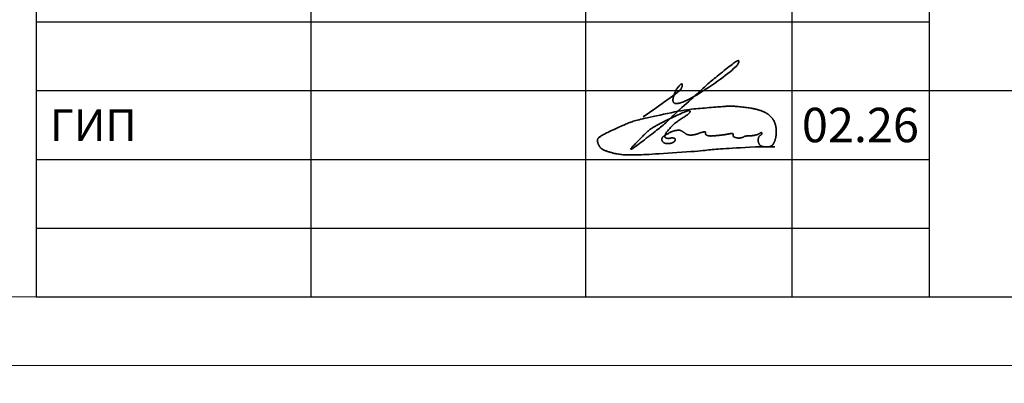
# Model space of a CAD drawing. Units: millimetres. Extents: x -440218 to 894146, y 0 to 287491.
# Drawn here: x 409602 to 416769, y 227826 to 230471 of the extents above; entities that cross this region are included whole.
import ezdxf
from ezdxf import colors
from ezdxf.entities.mleader import LeaderData, LeaderLine
from ezdxf.math import Vec2, Vec3

# ---------------------------------------------------------------- set-up
doc = ezdxf.new("R2010")
doc.units = ezdxf.units.MM
doc.linetypes.add('CONTI', pattern=[0])
doc.layers.add('МОДЕЛЬ', color=7, linetype='Continuous', lineweight=15)
doc.styles.add('ISOSPEUR', font='isocpeur.ttf', dxfattribs={"height": 300})
doc.styles.add('SPEC', font='txt')

# ---------------------------------------------------------------- blocks, each defined once
blk = doc.blocks.new('*T243')
at = {"transparency": 16777216}
for p, q in [((0, 0), (18500, 0)), ((0, 0), (0, -5500)), ((1000, 0), (1000, -2500)), ((2000, 0), (2000, -5500)), ((3000, 0), (3000, -2500)), ((4000, 0), (4000, -5500)), ((5500, 0), (5500, -5500)), ((6500, 0), (6500, -5500)), ((18500, 0), (18500, -5500)), ((0, -500), (6500, -500)), ((0, -1000), (18500, -1000)), ((0, -1500), (6500, -1500)), ((0, -2000), (6500, -2000)), ((0, -2500), (18500, -2500)), ((13500, -2500), (13500, -5500)), ((15000, -2500), (15000, -4000)), ((16500, -2500), (16500, -4000)), ((0, -3000), (6500, -3000)), ((13500, -3000), (18500, -3000)), ((0, -3500), (6500, -3500)), ((0, -4000), (18500, -4000)), ((0, -4500), (6500, -4500)), ((0, -5000), (6500, -5000)), ((0, -5500), (18500, -5500))]:
    blk.add_line(p, q, dxfattribs=at)
at = {"color": 0, "transparency": 16777216, "attachment_point": 5, "style": 'ISOSPEUR'}
for s, insert, char_height, width in [('{\\C256;О-С348Б-1/0226-СС.ГЧ}', (12500, -500), 400, 11998), ('{\\H0.83333x;\\C256;Объект: Государственное бюджетноу\\Pобщеобразовательного учреждения города Москвы Школа №1678, \\Pпо адресу: г. Москва, ул. Дубнинская, д. 73б\\H1.2x;  \\H0.73333x;   \\fISOCPEUR|b0|i1|c204|p34; }', (12500, -1750), 300, 11998), ('{\\T0.8;ИП Иванников Вячеслав Петрович}', (16000, -4750), 285, 4896.32)]:
    blk.add_mtext(s, dxfattribs=dict(at, insert=insert, char_height=char_height, width=width))
at = {"color": 7, "transparency": 16777216, "style": 'ISOSPEUR'}
for s, insert, char_height, width, attachment_point in [('Изм.', (500, -2250), 250, 998, 5), ('{\\T0.9;Кол.уч}', (1500, -2250), 250, 998, 5), ('{\\T0.9;Лист}', (2500, -2250), 250, 998, 5), ('{\\T0.9;N док}', (3500, -2250), 250, 998, 5), ('Подп.', (4750, -2250), 250, 1498, 5), ('{\\T0.9;Дата}', (6000, -2250), 250, 998, 5), ('{\\C256;Разработ.}', (100, -2750), 250, 1800, 4), ('{\\C0;02.26}', (6000, -2750), 250, 998, 5), ('Стадия', (14250, -2750), 250, 1396.32, 5), ('Лист', (15750, -2750), 250, 1396.32, 5), ('{\\fISOCPEUR|b0|i0|c204|p34;Листов}', (17500, -2750), 250, 1896.32, 5), ('Н.контр.', (100, -3250), 250, 1800, 4), ('{\\C0;02.26}', (6000, -3250), 250, 998, 5), ('Р', (14250, -3500), 300, 1396.32, 5), ('6', (15750, -3500), 300, 1396.32, 5), ('8', (17500, -3500), 300, 1896.32, 5), ('{\\H0.82143x;ГИП}', (100, -4250), 280, 1800, 4), ('{\\C0;02.26}', (6000, -4250), 250, 998, 5)]:
    blk.add_mtext(s, dxfattribs=dict(at, insert=insert, char_height=char_height, width=width, attachment_point=attachment_point))
blk = doc.blocks.new('_ArchTick')
at = {"color": 0, "linetype": 'ByBlock', "const_width": 0.15}
blk.add_lwpolyline([(-0.5, -0.5), (0.5, 0.5)], dxfattribs=at)

msp = doc.modelspace()

# ---------------------------------------------------------------- linework, layer by layer
at = {"layer": 'МОДЕЛЬ'}
for points in [[(386721.378, 287354.946), (428721.378, 287354.946), (428721.378, 227954.946), (386721.378, 227954.946)], [(388721.378, 286854.946), (428221.378, 286854.946), (428221.378, 228454.946), (388721.378, 228454.946)]]:
    msp.add_lwpolyline(points, close=True, dxfattribs=at)
at = {"layer": 'МОДЕЛЬ', "color": 5, "linetype": 'Continuous', "lineweight": 35}
msp.add_lwpolyline([(414139.054, 229763.971), (414223.913, 229823.577), (414288.693, 229869.417), (414336.202, 229903.434), (414369.249, 229927.572), (414390.644, 229943.776), (414403.194, 229953.989), (414409.71, 229960.156), (414413, 229964.22), (414415.411, 229967.802), (414417.443, 229971.229), (414419.133, 229974.501), (414420.517, 229977.623), (414421.635, 229980.595), (414422.522, 229983.422), (414423.216, 229986.104), (414423.754, 229988.645), (414424.168, 229991.045), (414424.463, 229993.293), (414424.638, 229995.377), (414424.692, 229997.285), (414424.626, 229999.003), (414424.437, 230000.52), (414424.126, 230001.822), (414423.691, 230002.898), (414423.129, 230003.733), (414422.425, 230004.313), (414421.56, 230004.62), (414420.517, 230004.64), (414419.277, 230004.355), (414417.823, 230003.749), (414416.136, 230002.806), (414414.197, 230001.51), (414411.999, 229999.849), (414409.571, 229997.829), (414406.953, 229995.46), (414404.183, 229992.752), (414401.3, 229989.717), (414398.345, 229986.363), (414395.355, 229982.702), (414392.371, 229978.744), (414389.425, 229974.501), (414386.532, 229969.993), (414383.697, 229965.24), (414380.929, 229960.263), (414378.235, 229955.084), (414375.622, 229949.723), (414373.098, 229944.202), (414370.67, 229938.542), (414368.349, 229932.771), (414366.157, 229926.953), (414364.122, 229921.157), (414362.268, 229915.453), (414360.624, 229909.911), (414359.213, 229904.603), (414358.064, 229899.597), (414357.202, 229894.965), (414356.645, 229890.759), (414356.38, 229886.966), (414356.382, 229883.555), (414356.63, 229880.496), (414357.102, 229877.757), (414357.774, 229875.309), (414358.625, 229873.119), (414359.631, 229871.159), (414360.775, 229869.4), (414362.06, 229867.831), (414363.494, 229866.444), (414365.084, 229865.231), (414366.838, 229864.183), (414368.764, 229863.293), (414370.869, 229862.551), (414373.162, 229861.951), (414375.661, 229861.491), (414378.426, 229861.197), (414381.531, 229861.102), (414385.045, 229861.238), (414389.042, 229861.639), (414393.592, 229862.337), (414398.767, 229863.366), (414404.64, 229864.758), (414411.293, 229866.563), (414418.852, 229868.904), (414427.457, 229871.919), (414437.246, 229875.746), (414448.356, 229880.525), (414460.927, 229886.395), (414475.096, 229893.494), (414491.001, 229901.961), (414508.707, 229911.881), (414527.979, 229923.121), (414548.508, 229935.494), (414569.986, 229948.811), (414592.103, 229962.887), (414614.551, 229977.532), (414637.022, 229992.56), (414659.205, 230007.784), (414680.812, 230023.017), (414701.621, 230038.081), (414721.434, 230052.796), (414740.048, 230066.985), (414757.264, 230080.469), (414772.88, 230093.072), (414786.695, 230104.613), (414798.508, 230114.916), (414808.193, 230123.856), (414815.921, 230131.517), (414821.938, 230138.041), (414826.489, 230143.565), (414829.819, 230148.229), (414832.175, 230152.173), (414833.801, 230155.535), (414834.944, 230158.454), (414835.808, 230161.05), (414836.445, 230163.356), (414836.862, 230165.388), (414837.07, 230167.16), (414837.078, 230168.686), (414836.896, 230169.98), (414836.534, 230171.057), (414836.001, 230171.932), (414835.304, 230172.614), (414834.438, 230173.103), (414833.392, 230173.391), (414832.159, 230173.474), (414830.728, 230173.347), (414829.093, 230173.002), (414827.242, 230172.435), (414825.168, 230171.639), (414822.838, 230170.59), (414820.12, 230169.178), (414816.862, 230167.276), (414812.907, 230164.755), (414808.102, 230161.487), (414802.292, 230157.344), (414795.323, 230152.197), (414787.041, 230145.918), (414777.361, 230138.438), (414766.482, 230129.924), (414754.675, 230120.603), (414742.208, 230110.702), (414729.352, 230100.447), (414716.376, 230090.066), (414703.549, 230079.783), (414691.142, 230069.827), (414679.369, 230060.375), (414668.223, 230051.406), (414657.644, 230042.851), (414647.569, 230034.641), (414637.937, 230026.705), (414628.687, 230018.975), (414619.757, 230011.381), (414611.086, 230003.853), (414602.591, 229996.31), (414594.099, 229988.623), (414585.418, 229980.651), (414576.354, 229972.253), (414566.714, 229963.289), (414556.304, 229953.616), (414544.931, 229943.095), (414532.401, 229931.584), (414518.598, 229919.002), (414503.706, 229905.499), (414487.989, 229891.287), (414471.707, 229876.575), (414455.124, 229861.576), (414438.501, 229846.499), (414422.1, 229831.554), (414406.184, 229816.953), (414390.967, 229802.874), (414376.484, 229789.376), (414362.722, 229776.483), (414349.666, 229764.221), (414337.304, 229752.616), (414325.624, 229741.694), (414314.612, 229731.48), (414304.255, 229722.001), (414294.508, 229713.248), (414285.2, 229705.072), (414276.127, 229697.291), (414267.087, 229689.722), (414257.877, 229682.181), (414248.292, 229674.487), (414238.131, 229666.456), (414227.189, 229657.906), (414215.337, 229648.713), (414202.736, 229638.991), (414189.621, 229628.912), (414176.226, 229618.649), (414162.787, 229608.376), (414149.537, 229598.265), (414136.712, 229588.488), (414124.546, 229579.22), (414113.237, 229570.61), (414102.831, 229562.716), (414093.338, 229555.572), (414084.769, 229549.215), (414077.134, 229543.679), (414070.441, 229538.999), (414064.701, 229535.211), (414059.925, 229532.349), (414056.11, 229530.428), (414053.216, 229529.381), (414051.187, 229529.122), (414049.972, 229529.563), (414049.516, 229530.616), (414049.767, 229532.195), (414050.671, 229534.213), (414052.175, 229536.582), (414054.236, 229539.24), (414056.856, 229542.222), (414060.046, 229545.59), (414063.818, 229549.404), (414068.183, 229553.725), (414073.153, 229558.613), (414078.74, 229564.13), (414084.955, 229570.335), (414091.781, 229577.249), (414099.08, 229584.721), (414106.687, 229592.561), (414114.437, 229600.579), (414122.162, 229608.584), (414129.696, 229616.385), (414136.875, 229623.791), (414143.532, 229630.613), (414149.539, 229636.702), (414154.927, 229642.089), (414159.764, 229646.843), (414164.12, 229651.039), (414168.064, 229654.748), (414171.664, 229658.043), (414174.989, 229660.995), (414178.109, 229663.677), (414181.086, 229666.155), (414183.962, 229668.466), (414186.773, 229670.642), (414189.553, 229672.714), (414192.34, 229674.715), (414195.168, 229676.675), (414198.073, 229678.626), (414201.09, 229680.599), (414204.259, 229682.626), (414207.631, 229684.733), (414211.26, 229686.95), (414215.2, 229689.305), (414219.505, 229691.823), (414224.23, 229694.535), (414229.429, 229697.466), (414235.157, 229700.646), (414241.464, 229704.098), (414248.394, 229707.836), (414255.987, 229711.868), (414264.282, 229716.205), (414273.319, 229720.856), (414283.139, 229725.831), (414293.78, 229731.139), (414305.284, 229736.79), (414317.637, 229742.773), (414330.617, 229748.988), (414343.947, 229755.315), (414357.353, 229761.637), (414370.559, 229767.831), (414383.289, 229773.779), (414395.268, 229779.361), (414406.22, 229784.457), (414415.936, 229788.973), (414424.473, 229792.922), (414431.954, 229796.342), (414438.503, 229799.271), (414444.243, 229801.748), (414449.297, 229803.811), (414453.789, 229805.499), (414457.842, 229806.849), (414461.558, 229807.898), (414464.958, 229808.668), (414468.039, 229809.18), (414470.8, 229809.454), (414473.24, 229809.51), (414475.358, 229809.368), (414477.152, 229809.048), (414478.621, 229808.571), (414479.769, 229807.956), (414480.623, 229807.221), (414481.215, 229806.384), (414481.578, 229805.462), (414481.745, 229804.474), (414481.747, 229803.435), (414481.618, 229802.365), (414481.389, 229801.28), (414481.083, 229800.192), (414480.683, 229799.084), (414480.162, 229797.936), (414479.493, 229796.724), (414478.648, 229795.427), (414477.601, 229794.022), (414476.324, 229792.488), (414474.79, 229790.802), (414472.97, 229788.944), (414470.826, 229786.904), (414468.318, 229784.672), (414465.405, 229782.238), (414462.048, 229779.595), (414458.207, 229776.733), (414453.84, 229773.643), (414448.909, 229770.317), (414443.395, 229766.748), (414437.371, 229762.95), (414430.929, 229758.939), (414424.166, 229754.73), (414417.173, 229750.341), (414410.047, 229745.788), (414402.881, 229741.086), (414395.769, 229736.252), (414388.791, 229731.3), (414381.965, 229726.227), (414375.295, 229721.03), (414368.786, 229715.704), (414362.441, 229710.244), (414356.265, 229704.645), (414350.261, 229698.904), (414344.434, 229693.015), (414338.793, 229686.989), (414333.373, 229680.895), (414328.212, 229674.815), (414323.351, 229668.834), (414318.83, 229663.035), (414314.689, 229657.5), (414310.966, 229652.315), (414307.702, 229647.561), (414304.925, 229643.301), (414302.614, 229639.507), (414300.735, 229636.131), (414299.256, 229633.123), (414298.143, 229630.435), (414297.364, 229628.018), (414296.884, 229625.823), (414296.672, 229623.801), (414296.701, 229621.91), (414296.97, 229620.141), (414297.484, 229618.488), (414298.25, 229616.951), (414299.273, 229615.524), (414300.559, 229614.206), (414302.114, 229612.992), (414303.944, 229611.88), (414306.044, 229610.868), (414308.369, 229609.965), (414310.86, 229609.179), (414313.463, 229608.519), (414316.121, 229607.997), (414318.778, 229607.62), (414321.376, 229607.399), (414323.86, 229607.343), (414326.189, 229607.455), (414328.389, 229607.708), (414330.504, 229608.069), (414332.574, 229608.505), (414334.642, 229608.982), (414336.751, 229609.469), (414338.942, 229609.931), (414341.258, 229610.335), (414343.726, 229610.653), (414346.313, 229610.881), (414348.969, 229611.019), (414351.647, 229611.068), (414354.296, 229611.027), (414356.869, 229610.897), (414359.316, 229610.68), (414361.59, 229610.374), (414363.649, 229609.98), (414365.494, 229609.494), (414367.131, 229608.909), (414368.57, 229608.22), (414369.817, 229607.421), (414370.88, 229606.508), (414371.768, 229605.473), (414372.488, 229604.312), (414373.048, 229603.025), (414373.45, 229601.628), (414373.696, 229600.146), (414373.789, 229598.602), (414373.73, 229597.019), (414373.522, 229595.42), (414373.167, 229593.829), (414372.667, 229592.268), (414372.02, 229590.755), (414371.214, 229589.288), (414370.231, 229587.855), (414369.055, 229586.449), (414367.669, 229585.059), (414366.057, 229583.676), (414364.201, 229582.292), (414362.085, 229580.897), (414359.699, 229579.487), (414357.058, 229578.082), (414354.186, 229576.709), (414351.104, 229575.392), (414347.836, 229574.158), (414344.404, 229573.033), (414340.83, 229572.041), (414337.136, 229571.21), (414333.35, 229570.558), (414329.513, 229570.082), (414325.669, 229569.772), (414321.863, 229569.617), (414318.141, 229569.609), (414314.548, 229569.736), (414311.128, 229569.989), (414307.927, 229570.358), (414304.978, 229570.835), (414302.261, 229571.42), (414299.748, 229572.117), (414297.407, 229572.928), (414295.209, 229573.856), (414293.122, 229574.904), (414291.116, 229576.075), (414289.161, 229577.371), (414287.238, 229578.794), (414285.367, 229580.342), (414283.581, 229582.014), (414281.914, 229583.806), (414280.397, 229585.717), (414279.063, 229587.742), (414277.944, 229589.88), (414277.074, 229592.129), (414276.475, 229594.48), (414276.134, 229596.903), (414276.031, 229599.364), (414276.142, 229601.826), (414276.447, 229604.255), (414276.923, 229606.615), (414277.549, 229608.871), (414278.302, 229610.988), (414279.177, 229612.946), (414280.226, 229614.788), (414281.519, 229616.573), (414283.125, 229618.36), (414285.113, 229620.207), (414287.551, 229622.173), (414290.509, 229624.317), (414294.056, 229626.698), (414298.226, 229629.351), (414302.919, 229632.226), (414307.999, 229635.246), (414313.33, 229638.339), (414318.777, 229641.428), (414324.205, 229644.44), (414329.478, 229647.301), (414334.461, 229649.935), (414339.048, 229652.284), (414343.249, 229654.354), (414347.104, 229656.166), (414350.651, 229657.743), (414353.931, 229659.104), (414356.983, 229660.273), (414359.846, 229661.27), (414362.56, 229662.118), (414365.164, 229662.837), (414367.687, 229663.446), (414370.161, 229663.963), (414372.616, 229664.405), (414375.082, 229664.791), (414377.588, 229665.14), (414380.166, 229665.468), (414382.844, 229665.794), (414385.644, 229666.128), (414388.547, 229666.45), (414391.524, 229666.734), (414394.546, 229666.952), (414397.586, 229667.077), (414400.614, 229667.081), (414403.602, 229666.937), (414406.521, 229666.617), (414409.35, 229666.102), (414412.094, 229665.394), (414414.762, 229664.505), (414417.367, 229663.443), (414419.919, 229662.221), (414422.43, 229660.848), (414424.91, 229659.335), (414427.371, 229657.691), (414429.824, 229655.931), (414432.279, 229654.081), (414434.745, 229652.171), (414437.233, 229650.231), (414439.752, 229648.29), (414442.314, 229646.378), (414444.926, 229644.525), (414447.6, 229642.761), (414450.344, 229641.111), (414453.156, 229639.585), (414456.033, 229638.186), (414458.974, 229636.919), (414461.973, 229635.788), (414465.03, 229634.799), (414468.14, 229633.954), (414471.301, 229633.26), (414474.511, 229632.719), (414477.775, 229632.325), (414481.097, 229632.074), (414484.484, 229631.958), (414487.942, 229631.971), (414491.474, 229632.107), (414495.088, 229632.36), (414498.788, 229632.723), (414502.573, 229633.189), (414506.411, 229633.75), (414510.264, 229634.397), (414514.091, 229635.12), (414517.855, 229635.91), (414521.515, 229636.757), (414525.034, 229637.652), (414528.371, 229638.587), (414531.501, 229639.551), (414534.443, 229640.536), (414537.231, 229641.532), (414539.897, 229642.529), (414542.474, 229643.52), (414544.994, 229644.493), (414547.491, 229645.441), (414549.996, 229646.353), (414552.538, 229647.223), (414555.124, 229648.057), (414557.756, 229648.861), (414560.437, 229649.643), (414563.169, 229650.411), (414565.954, 229651.172), (414568.795, 229651.934), (414571.693, 229652.705), (414574.641, 229653.484), (414577.585, 229654.245), (414580.461, 229654.952), (414583.204, 229655.571), (414585.75, 229656.068), (414588.036, 229656.407), (414589.996, 229656.554), (414591.567, 229656.473), (414592.705, 229656.142), (414593.454, 229655.576), (414593.876, 229654.801), (414594.037, 229653.845), (414593.999, 229652.734), (414593.828, 229651.494), (414593.586, 229650.154), (414593.337, 229648.738), (414593.138, 229647.273), (414593.008, 229645.78), (414592.959, 229644.278), (414593.003, 229642.787), (414593.153, 229641.327), (414593.419, 229639.917), (414593.815, 229638.578), (414594.35, 229637.329), (414595.036, 229636.184), (414595.866, 229635.137), (414596.834, 229634.176), (414597.932, 229633.289), (414599.153, 229632.465), (414600.49, 229631.691), (414601.934, 229630.955), (414603.479, 229630.247), (414605.119, 229629.556), (414606.863, 229628.889), (414608.72, 229628.252), (414610.699, 229627.655), (414612.812, 229627.106), (414615.068, 229626.612), (414617.477, 229626.181), (414620.048, 229625.823), (414622.788, 229625.542), (414625.677, 229625.338), (414628.692, 229625.206), (414631.811, 229625.143), (414635.01, 229625.146), (414638.265, 229625.209), (414641.554, 229625.33), (414644.853, 229625.505), (414648.156, 229625.731), (414651.522, 229626.005), (414655.026, 229626.326), (414658.744, 229626.692), (414662.753, 229627.1), (414667.128, 229627.55), (414671.945, 229628.04), (414677.279, 229628.567), (414683.174, 229629.131), (414689.544, 229629.736), (414696.268, 229630.383), (414703.226, 229631.079), (414710.301, 229631.826), (414717.371, 229632.629), (414724.317, 229633.491), (414731.02, 229634.416), (414737.38, 229635.403), (414743.371, 229636.43), (414748.988, 229637.469), (414754.224, 229638.492), (414759.075, 229639.473), (414763.533, 229640.382), (414767.594, 229641.194), (414771.252, 229641.879), (414774.507, 229642.418), (414777.385, 229642.815), (414779.919, 229643.083), (414782.143, 229643.234), (414784.088, 229643.279), (414785.788, 229643.23), (414787.275, 229643.1), (414788.583, 229642.9), (414789.739, 229642.64), (414790.757, 229642.32), (414791.644, 229641.94), (414792.41, 229641.495), (414793.062, 229640.986), (414793.609, 229640.41), (414794.059, 229639.765), (414794.42, 229639.049), (414794.702, 229638.261), (414794.914, 229637.402), (414795.065, 229636.474), (414795.167, 229635.476), (414795.229, 229634.412), (414795.26, 229633.283), (414795.272, 229632.089), (414795.274, 229630.832), (414795.278, 229629.517), (414795.305, 229628.165), (414795.377, 229626.798), (414795.52, 229625.441), (414795.754, 229624.115), (414796.103, 229622.846), (414796.591, 229621.657), (414797.239, 229620.57), (414798.067, 229619.604), (414799.068, 229618.746), (414800.234, 229617.98), (414801.552, 229617.288), (414803.014, 229616.653), (414804.609, 229616.058), (414806.326, 229615.484), (414808.156, 229614.915), (414810.089, 229614.338), (414812.119, 229613.76), (414814.241, 229613.191), (414816.452, 229612.643), (414818.745, 229612.128), (414821.116, 229611.657), (414823.561, 229611.242), (414826.074, 229610.893), (414828.651, 229610.62), (414831.285, 229610.429), (414833.972, 229610.321), (414836.705, 229610.301), (414839.478, 229610.371), (414842.285, 229610.534), (414845.121, 229610.794), (414847.98, 229611.153), (414850.85, 229611.612), (414853.701, 229612.163), (414856.495, 229612.794), (414859.196, 229613.496), (414861.768, 229614.258), (414864.174, 229615.068), (414866.377, 229615.917), (414868.341, 229616.793), (414870.05, 229617.685), (414871.569, 229618.583), (414872.984, 229619.474), (414874.38, 229620.348), (414875.843, 229621.191), (414877.459, 229621.993), (414879.314, 229622.742), (414881.492, 229623.426), (414884.058, 229624.036), (414886.99, 229624.574), (414890.242, 229625.045), (414893.771, 229625.451), (414897.531, 229625.798), (414901.479, 229626.09), (414905.57, 229626.33), (414909.76, 229626.524), (414914.008, 229626.678), (414918.298, 229626.815), (414922.615, 229626.962), (414926.948, 229627.144), (414931.282, 229627.388), (414935.605, 229627.719), (414939.904, 229628.164), (414944.166, 229628.748), (414948.374, 229629.489), (414952.505, 229630.369), (414956.528, 229631.361), (414960.415, 229632.439), (414964.139, 229633.575), (414967.67, 229634.744), (414970.981, 229635.917), (414974.043, 229637.069), (414976.834, 229638.177), (414979.367, 229639.243), (414981.658, 229640.272), (414983.726, 229641.268), (414985.59, 229642.239), (414987.266, 229643.188), (414988.774, 229644.123), (414990.132, 229645.047), (414991.356, 229645.964), (414992.467, 229646.857), (414993.481, 229647.706), (414994.417, 229648.492), (414995.291, 229649.196), (414996.124, 229649.798), (414996.931, 229650.278), (414997.732, 229650.617), (414998.539, 229650.799), (414999.347, 229650.827), (415000.143, 229650.708), (415000.918, 229650.449), (415001.66, 229650.056), (415002.358, 229649.537), (415003.001, 229648.898), (415003.578, 229648.146), (415004.075, 229647.288), (415004.461, 229646.329), (415004.702, 229645.274), (415004.765, 229644.129), (415004.616, 229642.897), (415004.221, 229641.586), (415003.547, 229640.199), (415002.559, 229638.741), (415001.241, 229637.219), (414999.64, 229635.636), (414997.823, 229633.999), (414995.854, 229632.313), (414993.799, 229630.584), (414991.723, 229628.816), (414989.692, 229627.015), (414987.77, 229625.186), (414986.011, 229623.331), (414984.423, 229621.431), (414983.001, 229619.463), (414981.74, 229617.404), (414980.638, 229615.231), (414979.689, 229612.921), (414978.89, 229610.451), (414978.236, 229607.799), (414977.723, 229604.951), (414977.353, 229601.936), (414977.129, 229598.793), (414977.051, 229595.558), (414977.122, 229592.271), (414977.345, 229588.971), (414977.721, 229585.694), (414978.253, 229582.48), (414978.941, 229579.363), (414979.781, 229576.356), (414980.767, 229573.469), (414981.895, 229570.713), (414983.158, 229568.096), (414984.55, 229565.629), (414986.067, 229563.322), (414987.703, 229561.184), (414989.457, 229559.221), (414991.349, 229557.426), (414993.403, 229555.789), (414995.642, 229554.3), (414998.092, 229552.948), (415000.776, 229551.723), (415003.718, 229550.614), (415006.944, 229549.611), (415010.461, 229548.706), (415014.215, 229547.899), (415018.137, 229547.196), (415022.157, 229546.599), (415026.206, 229546.112), (415030.213, 229545.739), (415034.109, 229545.484), (415037.824, 229545.351), (415041.306, 229545.341), (415044.571, 229545.455), (415047.653, 229545.688), (415050.585, 229546.038), (415053.4, 229546.504), (415056.133, 229547.081), (415058.817, 229547.768), (415061.485, 229548.562), (415064.161, 229549.462), (415066.83, 229550.478), (415069.467, 229551.619), (415072.047, 229552.898), (415074.545, 229554.323), (415076.936, 229555.907), (415079.196, 229557.661), (415081.298, 229559.594), (415083.226, 229561.712), (415084.996, 229563.998), (415086.629, 229566.427), (415088.149, 229568.976), (415089.578, 229571.621), (415090.94, 229574.34), (415092.257, 229577.108), (415093.553, 229579.902), (415094.844, 229582.706), (415096.123, 229585.538), (415097.38, 229588.424), (415098.603, 229591.388), (415099.778, 229594.458), (415100.895, 229597.657), (415101.941, 229601.013), (415102.904, 229604.55), (415103.776, 229608.285), (415104.559, 229612.199), (415105.259, 229616.264), (415105.881, 229620.451), (415106.431, 229624.732), (415106.915, 229629.08), (415107.338, 229633.465), (415107.705, 229637.86), (415108.021, 229642.241), (415108.281, 229646.604), (415108.479, 229650.949), (415108.61, 229655.277), (415108.666, 229659.588), (415108.642, 229663.883), (415108.532, 229668.162), (415108.33, 229672.426), (415108.03, 229676.675), (415107.628, 229680.909), (415107.122, 229685.129), (415106.507, 229689.334), (415105.782, 229693.525), (415104.942, 229697.703), (415103.985, 229701.866), (415102.908, 229706.016), (415101.709, 229710.15), (415100.396, 229714.251), (415098.977, 229718.299), (415097.463, 229722.277), (415095.862, 229726.163), (415094.184, 229729.94), (415092.438, 229733.586), (415090.633, 229737.084), (415088.777, 229740.419), (415086.874, 229743.602), (415084.922, 229746.647), (415082.924, 229749.57), (415080.881, 229752.386), (415078.793, 229755.112), (415076.661, 229757.761), (415074.486, 229760.351), (415072.269, 229762.893), (415070.007, 229765.386), (415067.697, 229767.829), (415065.334, 229770.216), (415062.917, 229772.545), (415060.441, 229774.813), (415057.903, 229777.016), (415055.299, 229779.15), (415052.626, 229781.216), (415049.868, 229783.223), (415047.013, 229785.182), (415044.043, 229787.107), (415040.946, 229789.009), (415037.705, 229790.902), (415034.307, 229792.796), (415030.735, 229794.705), (415026.979, 229796.637), (415023.039, 229798.586), (415018.92, 229800.539), (415014.627, 229802.487), (415010.163, 229804.418), (415005.534, 229806.322), (415000.744, 229808.188), (414995.798, 229810.006), (414990.7, 229811.765), (414985.463, 229813.462), (414980.1, 229815.097), (414974.622, 229816.666), (414969.043, 229818.168), (414963.375, 229819.601), (414957.631, 229820.963), (414951.823, 229822.252), (414945.947, 229823.471), (414939.922, 229824.633), (414933.652, 229825.757), (414927.039, 229826.861), (414919.985, 229827.964), (414912.393, 229829.084), (414904.166, 229830.239), (414895.205, 229831.448), (414885.468, 229832.72), (414875.125, 229834.031), (414864.4, 229835.349), (414853.517, 229836.639), (414842.702, 229837.87), (414832.178, 229839.008), (414822.17, 229840.021), (414812.901, 229840.876), (414804.53, 229841.547), (414796.948, 229842.04), (414789.98, 229842.368), (414783.45, 229842.544), (414777.183, 229842.582), (414771.003, 229842.493), (414764.735, 229842.292), (414758.204, 229841.991), (414751.246, 229841.602), (414743.751, 229841.124), (414735.617, 229840.556), (414726.745, 229839.896), (414717.035, 229839.142), (414706.388, 229838.292), (414694.703, 229837.345), (414681.882, 229836.299), (414667.879, 229835.156), (414652.874, 229833.93), (414637.1, 229832.642), (414620.791, 229831.31), (414604.181, 229829.954), (414587.504, 229828.592), (414570.993, 229827.244), (414554.884, 229825.928), (414539.31, 229824.645), (414524.008, 229823.317), (414508.616, 229821.846), (414492.772, 229820.136), (414476.112, 229818.09), (414458.275, 229815.611), (414438.898, 229812.601), (414417.619, 229808.964), (414394.228, 229804.643), (414369.127, 229799.748), (414342.87, 229794.429), (414316.012, 229788.835), (414289.107, 229783.117), (414262.709, 229777.424), (414237.373, 229771.907), (414213.654, 229766.716), (414191.986, 229761.966), (414172.328, 229757.64), (414154.519, 229753.685), (414138.398, 229750.048), (414123.804, 229746.678), (414110.577, 229743.523), (414098.555, 229740.529), (414087.578, 229737.646), (414077.484, 229734.822), (414068.102, 229732.011), (414059.263, 229729.172), (414050.796, 229726.26), (414042.53, 229723.231), (414034.295, 229720.043), (414025.92, 229716.651), (414017.234, 229713.013), (414008.11, 229709.1), (413998.588, 229704.943), (413988.749, 229700.589), (413978.678, 229696.084), (413968.456, 229691.475), (413958.166, 229686.809), (413947.891, 229682.132), (413937.713, 229677.49), (413927.707, 229672.923), (413917.916, 229668.44), (413908.375, 229664.041), (413899.117, 229659.729), (413890.179, 229655.505), (413881.594, 229651.37), (413873.397, 229647.326), (413865.623, 229643.374), (413858.305, 229639.518), (413851.46, 229635.767), (413845.106, 229632.135), (413839.26, 229628.635), (413833.937, 229625.277), (413829.154, 229622.076), (413824.928, 229619.044), (413821.274, 229616.192), (413818.198, 229613.53), (413815.653, 229611.05), (413813.582, 229608.739), (413811.926, 229606.587), (413810.627, 229604.58), (413809.628, 229602.708), (413808.871, 229600.958), (413808.296, 229599.318), (413807.856, 229597.772), (413807.536, 229596.284), (413807.329, 229594.813), (413807.229, 229593.319), (413807.231, 229591.76), (413807.329, 229590.096), (413807.516, 229588.287), (413807.787, 229586.292), (413808.138, 229584.081), (413808.58, 229581.667), (413809.125, 229579.076), (413809.786, 229576.331), (413810.575, 229573.459), (413811.505, 229570.482), (413812.589, 229567.427), (413813.84, 229564.317), (413815.265, 229561.176), (413816.859, 229558.029), (413818.608, 229554.897), (413820.502, 229551.804), (413822.529, 229548.772), (413824.677, 229545.824), (413826.935, 229542.983), (413829.291, 229540.271), (413831.74, 229537.706), (413834.3, 229535.281), (413836.997, 229532.984), (413839.856, 229530.804), (413842.901, 229528.728), (413846.158, 229526.745), (413849.652, 229524.843), (413853.408, 229523.009), (413857.443, 229521.232), (413861.745, 229519.5), (413866.294, 229517.801), (413871.072, 229516.122), (413876.059, 229514.453), (413881.235, 229512.781), (413886.581, 229511.095), (413892.077, 229509.382), (413897.711, 229507.636), (413903.507, 229505.87), (413909.494, 229504.103), (413915.702, 229502.353), (413922.161, 229500.641), (413928.901, 229498.983), (413935.953, 229497.399), (413943.347, 229495.908), (413951.101, 229494.525), (413959.194, 229493.255), (413967.592, 229492.099), (413976.262, 229491.06), (413985.17, 229490.138), (413994.283, 229489.336), (414003.568, 229488.655), (414012.992, 229488.096), (414022.541, 229487.661), (414032.288, 229487.348), (414042.323, 229487.156), (414052.74, 229487.083), (414063.63, 229487.127), (414075.085, 229487.286), (414087.198, 229487.559), (414100.059, 229487.943), (414113.793, 229488.44), (414128.65, 229489.061), (414144.911, 229489.821), (414162.859, 229490.735), (414182.774, 229491.817), (414204.939, 229493.081), (414229.635, 229494.542), (414257.145, 229496.214), (414287.555, 229498.102), (414320.18, 229500.168), (414354.139, 229502.365), (414388.553, 229504.643), (414422.542, 229506.955), (414455.226, 229509.254), (414485.724, 229511.491), (414513.158, 229513.618), (414536.892, 229515.598), (414557.277, 229517.432), (414574.911, 229519.132), (414590.39, 229520.71), (414604.311, 229522.179), (414617.27, 229523.55), (414629.864, 229524.836), (414642.69, 229526.048), (414656.279, 229527.201), (414670.892, 229528.326), (414686.727, 229529.453), (414703.979, 229530.615), (414722.844, 229531.844), (414743.52, 229533.173), (414766.203, 229534.634), (414791.087, 229536.259), (414818.381, 229538.058), (414848.327, 229539.95), (414881.182, 229541.833), (414917.2, 229543.604), (414956.634, 229545.16), (414999.741, 229546.399), (415046.774, 229547.218), (415097.989, 229547.513)], dxfattribs=at)

# ---------------------------------------------------------------- block references
msp.add_blockref('*T243', (409721.378, 233954.946))

# ---------------------------------------------------------------- leaders
at = {"color": 7, "linetype": 'CONTI', "lineweight": 9, "ltscale": 0.3}
ml = msp.add_multileader_mtext('Standard', dxfattribs=at)
ml.set_content('{\\fISOCPEUR|b0|i0|c204|p34;КСВВнг\\fISOCPEUR|b0|i0|c0|p34;(\\fISOCPEUR|b0|i0|c204|p34;А\\fISOCPEUR|b0|i0|c0|p34;)-LSLTx 1x2x1,38 L=120 \\fISOCPEUR|b0|i0|c204|p34;м}', color=7, style='SPEC')
ml.set_leader_properties()
ml.set_arrow_properties(name='ARCHTICK')
ml.build(insert=Vec2(0, 0))
ml.multileader.update_dxf_attribs({"text_left_attachment_type": 6, "text_right_attachment_type": 6, "dogleg_length": 0.36, "arrow_head_size": 100, "scale": 100})
ctx = ml.context
ctx.base_point, ctx.scale, ctx.char_height, ctx.arrow_head_size, ctx.landing_gap_size, ctx.plane_origin = Vec3(408140.883, 251072.79), 100, 250, 100, 9, Vec3(388539.56, 251251.956)
ctx.left_attachment, ctx.right_attachment, ctx.text_align_type = 6, 6, 1
notes = []
notes.append((ctx, [(0, (0, 0, 0), (0, 0), (1, 0), 1, [])]))
ctx.mtext.insert, ctx.mtext.alignment, ctx.mtext.flow_direction = Vec3(410793.633, 251372.79), 2, 5
for ctx, leaders in notes:
    for number, flags, end, landing, length, lines in leaders:
        leader = LeaderData()
        leader.index, (leader.has_last_leader_line, leader.has_dogleg_vector, leader.attachment_direction) = number, flags
        leader.last_leader_point, leader.dogleg_vector, leader.dogleg_length = Vec3(end), Vec3(landing), length
        for number, points, colour, breaks in lines:
            line = LeaderLine()
            line.index, line.vertices, line.color, line.breaks = number, Vec3.list(points), colors.encode_raw_color(colour), breaks
            leader.lines.append(line)
        ctx.leaders.append(leader)

doc.saveas('drawing.dxf')
